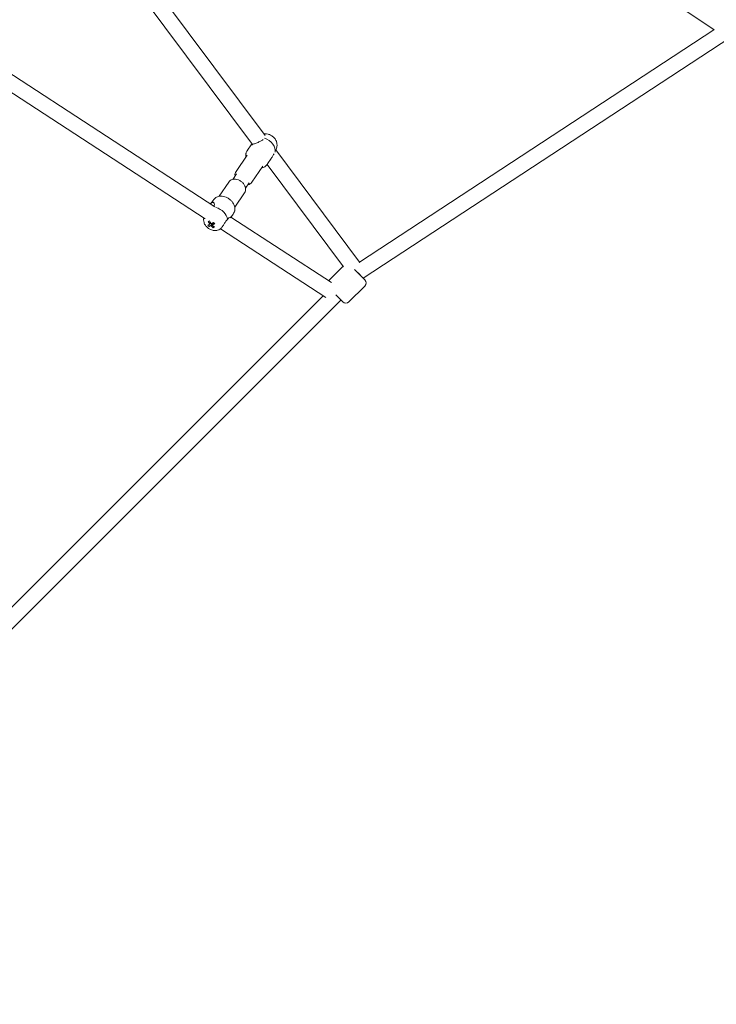
# Model space of a CAD drawing. Units: millimetres. Extents: x -5659 to 6834, y -6680 to 6803.
# Drawn here: x 897 to 1701, y -1701 to -563 of the extents above; entities that cross this region are included whole.
import ezdxf

# ---------------------------------------------------------------- set-up
doc = ezdxf.new("R2010")
doc.units = ezdxf.units.MM
doc.header["$LTSCALE"] = 0.2
doc.header["$MEASUREMENT"] = 0
doc.header["$PDMODE"] = 1
doc.layers.add('HAGS-Dim Plan', color=7, linetype='Continuous', lineweight=100)
doc.styles.get("Standard").update_dxf_attribs({"font": 'g13f12d.shx', "height": 300})
doc.dimstyles.new('HAGS - Dim Plan', dxfattribs={"dimtxt": 300, "dimasz": 200, "dimexe": 0.18, "dimexo": 0.0625, "dimgap": 150, "dimtad": 0, "dimlfac": 0.001, "dimrnd": 0.05, "dimzin": 1, "dimdsep": 46, "dimtxsty": 'Standard', "dimblk": 'HAGS - Dim Plan arrow', "dimcen": 0.1, "dimse1": 1, "dimse2": 1, "dimclrd": 1, "dimadec": 0, "dimazin": 0, "dimtfac": 1, "dimtofl": 0, "dimtmove": 0, "dimatfit": 3, "dimfxl": 1, "dimtolj": 1, "dimtzin": 0, "dimarcsym": 0})

# ---------------------------------------------------------------- blocks, each defined once
blk = doc.blocks.new('HAGS - Dim Plan arrow')
at = {"color": 1, "lineweight": 0}
blk.add_lwpolyline([(0, 0, 0, 0.35, 0), (-1, 0, 0.015, 0.015, 0)], format="xyseb", dxfattribs=at)
blk = doc.blocks.new('*D12')
at = {"layer": 'Defpoints', "color": 0, "transparency": 16777216}
for p in [(20.5, 4050.5, 20), (29.5, -4050.5, 20), (6088, -4050.5)]:
    blk.add_point(p, dxfattribs=at)
at = {"layer": 'HAGS-Dim Plan', "color": 1, "lineweight": -2, "transparency": 16777216}
for p, q in [((6088, 3850.5), (6088, 646.4)), ((6088, -3850.5), (6088, -646.3))]:
    blk.add_line(p, q, dxfattribs=at)
at = {"layer": 'HAGS-Dim Plan', "color": 1, "lineweight": -2, "transparency": 16777216, "xscale": 200, "yscale": 200, "zscale": 200}
for p, rotation in [((6088, 4050.5), 90), ((6088, -4050.5), 270)]:
    blk.add_blockref('HAGS - Dim Plan arrow', p, dxfattribs=dict(at, rotation=rotation))
at = {"layer": 'HAGS-Dim Plan', "color": 0, "lineweight": 50, "transparency": 16777216, "insert": (6088, 0), "char_height": 300, "attachment_point": 5, "rotation": 90}
blk.add_mtext('\\A1;{\\H1.1667x;8.10m}', dxfattribs=at)
blk = doc.blocks.new('*D13')
at = {"layer": 'Defpoints', "color": 0, "transparency": 16777216}
for p in [(0, 5659.5), (0, -5659.5), (6636.7, -5659.5)]:
    blk.add_point(p, dxfattribs=at)
at = {"layer": 'HAGS-Dim Plan', "color": 1, "lineweight": -2, "transparency": 16777216}
for p, q in [((6636.7, 5459.5), (6636.7, 755.4)), ((6636.7, -5459.5), (6636.7, -712.4))]:
    blk.add_line(p, q, dxfattribs=at)
at = {"layer": 'HAGS-Dim Plan', "color": 1, "lineweight": -2, "transparency": 16777216, "xscale": 200, "yscale": 200, "zscale": 200}
for p, rotation in [((6636.7, 5659.5), 90), ((6636.7, -5659.5), 270)]:
    blk.add_blockref('HAGS - Dim Plan arrow', p, dxfattribs=dict(at, rotation=rotation))
at = {"layer": 'HAGS-Dim Plan', "color": 0, "lineweight": 50, "transparency": 16777216, "insert": (6636.7, 21.5), "char_height": 300, "attachment_point": 5, "rotation": 90}
blk.add_mtext('\\A1;{\\H1.1667x;11.30m}', dxfattribs=at)

msp = doc.modelspace()

# ---------------------------------------------------------------- linework, layer by layer
at = {"lineweight": 0}
for p, q in [((1110.667, -178.244), (1698.936, -575.021)), ((1180.197, -697.294), (915.395, -341.928)), ((1165.467, -707.651), (902.354, -354.553)), ((792.05, -564.222), (1122.292, -779.555)), ((779.982, -577.841), (1110.91, -793.621)), ((1289.094, -843.435), (1698.747, -574.893)), ((1293.395, -862.139), (1718.264, -583.622)), ((1159.902, -714.189), (1164.097, -708.073)), ((1193.551, -710.651), (1192.396, -714.345)), ((1289.209, -843.589), (1192.545, -713.866)), ((1146.622, -738.856), (1159.549, -720.009)), ((1182.993, -730.026), (1187.188, -723.91)), ((1164.764, -751.3), (1177.691, -732.452)), ((1270.689, -848.86), (1182.574, -730.61)), ((1138.299, -750.99), (1127.005, -767.457)), ((1147.128, -741.654), (1142.771, -748.006)), ((1161.972, -751.835), (1157.615, -758.187)), ((1120.07, -772.264), (1117.302, -776.301)), ((1156.442, -763.434), (1145.148, -779.901)), ((1114.388, -796.689), (1115.496, -796.348)), ((1143.161, -788.101), (1140.323, -792.239)), ((1140.763, -791.598), (1256.777, -867.245)), ((1115.412, -802.266), (1116.58, -801.098)), ((1118.85, -798.828), (1119.19, -798.487)), ((1120.254, -803.883), (1120.413, -802.378)), ((1120.801, -798.691), (1120.649, -798.504)), ((1120.762, -799.063), (1120.801, -798.691)), ((1120.801, -798.691), (1121.067, -798.569)), ((1128.575, -805.14), (1250.256, -884.482)), ((1270.237, -848.254), (1253.429, -865.062)), ((1270.237, -848.254), (1253.429, -865.062)), ((1283.515, -852.259), (1295.38, -864.124)), ((1283.515, -852.259), (1295.38, -864.124)), ((1295.38, -871.195), (1276.996, -889.58)), ((1295.38, -871.195), (1276.996, -889.58)), ((882.535, -1247.271), (1247.271, -882.535)), ((887.458, -1267.803), (1267.803, -887.458)), ((1261.748, -881.403), (1269.924, -889.58)), ((1261.748, -881.403), (1269.924, -889.58))]:
    msp.add_line(p, q, dxfattribs=at)
for centre, start, end in [((1291.845, -867.659), 315, 45), ((1291.845, -867.659), 315, 45), ((1273.46, -886.044), 225, 315), ((1273.46, -886.044), 225, 315)]:
    msp.add_arc(centre, 5, start, end, dxfattribs=at)
at = {"lineweight": 0, "extrusion": (0, 0, -1)}
for centre, major_axis, ratio, start_param, end_param in [((1179.127, -710.912), (11.545, -7.919), 0.69991946, -1.9892516, -0.24410324), ((1124.878, -789.268), (-8.049, 17.564), 0.65862374, -1.83888242, -1.69411317), ((1126.273, -789.734), (-14.974, -12.209), 0.27627436, -0.70792292, -0.56315366), ((1117.858, -800.243), (-1.933, 1.326), 0.69991946, -0.69468668, -0.08175112), ((1117.858, -800.243), (-1.933, 1.326), 0.69991946, -2.26548301, -1.65254745), ((1117.858, -800.243), (1.933, -1.326), 0.69991946, -2.26548301, -1.65254745), ((1124.878, -789.268), (-8.049, 17.564), 0.65862374, -2.19937757, -2.05460831), ((1117.858, -800.243), (1.933, -1.326), 0.69991946, -0.69468668, -0.08175112), ((1126.273, -789.734), (-14.974, -12.209), 0.27627436, -1.06841806, -0.92364881), ((1122.427, -791.116), (-10.703, 15.61), 0.27712255, -1.91954093, -1.80535774)]:
    msp.add_ellipse(centre, major_axis=major_axis, ratio=ratio, start_param=start_param, end_param=end_param, dxfattribs=at)
at = {"lineweight": 0}
for centre, major_axis, ratio, start_param, end_param in [((1123.937, -791.378), (-11.545, 7.919), 0.69991946, -2.62220552, -1.07739396), ((1127.079, -792.67), (-17.628, -6.89), 0.06505506, -0.90704003, -0.79285684), ((1126.356, -788.591), (8.049, -17.564), 0.65862374, -1.44747949, -1.30271023), ((1124.961, -788.125), (14.974, 12.209), 0.27627436, -2.57843899, -2.43366973), ((1127.356, -788.858), (0.777, -18.911), 0.90172753, -0.93459545, -0.82041227), ((1119.275, -798.177), (2.268, -1.555), 0.69991946, -2.24549053, -1.56438033), ((1124.961, -788.125), (14.974, 12.209), 0.27627436, -2.21794385, -2.07317459), ((1126.356, -788.591), (8.049, -17.564), 0.65862374, -1.08698434, -0.94221509), ((1122.704, -787.304), (9.221, 16.529), 0.55954991, -2.54635945, -2.43217626), ((1286.895, -855.639), (-5.709, 7.019), 0.06805731, -2.154998, -1.64864399)]:
    msp.add_ellipse(centre, major_axis=major_axis, ratio=ratio, start_param=start_param, end_param=end_param, dxfattribs=at)
for points, knots in [([(1178.106, -701.639), (1177.798, -701.92), (1177.463, -702.194), (1176.171, -703.132), (1175.074, -703.736), (1172.773, -704.836), (1171.368, -705.41), (1169.333, -706.197), (1168.666, -706.448), (1167.42, -706.915), (1166.84, -707.132), (1165.823, -707.515), (1165.401, -707.677), (1164.735, -707.93), (1164.493, -708.022), (1164.012, -708.185), (1164.026, -708.135), (1164.364, -707.783), (1164.659, -707.503), (1165.04, -707.08)], [-3.01570045, -3.01570045, -3.01570045, -3.01570045, -2.86536109, -2.86536109, -2.47735807, -2.47735807, -2.05202006, -2.05202006, -1.83935106, -1.83935106, -1.62668205, -1.62668205, -1.41401305, -1.41401305, -1.20134404, -1.20134404, -0.77600603, -0.77600603, -0.41879002, -0.41879002, -0.41879002, -0.41879002]), ([(1178.766, -695.374), (1179.169, -695.309), (1179.57, -695.268), (1181.208, -695.187), (1182.413, -695.326), (1184.851, -695.932), (1186.073, -696.438), (1188.373, -697.763), (1189.447, -698.594), (1191.329, -700.528), (1192.141, -701.63), (1193.347, -704.026), (1193.767, -705.308), (1194.046, -707.844), (1193.983, -709.069), (1193.627, -710.401), (1193.59, -710.526), (1193.551, -710.651)], [4.22387822, 4.22387822, 4.22387822, 4.22387822, 4.33219596, 4.33219596, 4.66960523, 4.66960523, 5.04821926, 5.04821926, 5.43875581, 5.43875581, 5.82675581, 5.82675581, 6.18842471, 6.18842471, 6.48796633, 6.48796633, 6.51904678, 6.51904678, 6.51904678, 6.51904678]), ([(1157.916, -722.389), (1157.881, -722.199), (1157.851, -722.009), (1157.702, -720.847), (1157.712, -719.862), (1157.96, -718.41), (1158.075, -717.941), (1158.359, -717.07), (1158.519, -716.665), (1158.995, -715.636), (1159.36, -715.003), (1159.795, -714.346), (1159.849, -714.267), (1159.902, -714.189)], [34.72183233, 34.72183233, 34.72183233, 34.72183233, 35.38628081, 35.38628081, 38.77530929, 38.77530929, 40.36441781, 40.36441781, 41.7130953, 41.7130953, 43.82358834, 43.82358834, 44.11613874, 44.11613874, 44.11613874, 44.11613874]), ([(1187.188, -723.91), (1187.55, -723.382), (1187.89, -722.854), (1188.812, -721.377), (1189.43, -720.318), (1190.209, -719.015), (1190.402, -718.697), (1190.589, -718.392)], [-0.891081155, -0.891081155, -0.891081155, -0.891081155, -0.713608373, -0.713608373, -0.356804186, -0.356804186, -0.236732026, -0.236732026, -0.236732026, -0.236732026]), ([(1145.448, -744.103), (1145.441, -744.044), (1145.433, -743.984), (1145.315, -742.924), (1145.38, -741.896), (1145.866, -740.186), (1146.19, -739.485), (1146.622, -738.856)], [3.02719807, 3.02719807, 3.02719807, 3.02719807, 3.045705603, 3.045705603, 3.357761709, 3.357761709, 3.589153459, 3.589153459, 3.589153459, 3.589153459]), ([(1182.993, -730.026), (1182.618, -730.572), (1182.19, -731.129), (1181.344, -732.057), (1180.927, -732.453), (1180.017, -733.188), (1179.513, -733.521), (1178.286, -734.184), (1177.541, -734.472), (1176.536, -734.734), (1176.299, -734.787), (1176.059, -734.833)], [0, 0, 0, 0, 2.0397097, 2.0397097, 3.79646437, 3.79646437, 5.7990185, 5.7990185, 8.55540472, 8.55540472, 9.3953166, 9.3953166, 9.3953166, 9.3953166]), ([(1156.442, -763.434), (1156.924, -762.731), (1157.272, -761.938), (1157.685, -760.248), (1157.735, -759.35), (1157.549, -757.473), (1157.277, -756.497), (1156.426, -754.549), (1155.816, -753.586), (1154.333, -751.803), (1153.45, -750.987), (1151.507, -749.595), (1150.446, -749.018), (1148.236, -748.163), (1147.086, -747.885), (1144.808, -747.69), (1143.678, -747.765), (1141.623, -748.307), (1140.688, -748.737), (1139.267, -749.806), (1138.731, -750.361), (1138.299, -750.99)], [5.8356245, 5.8356245, 5.8356245, 5.8356245, 6.09431953, 6.09431953, 6.36813373, 6.36813373, 6.67868094, 6.67868094, 7.02217294, 7.02217294, 7.37681031, 7.37681031, 7.73237812, 7.73237812, 8.087455, 8.087455, 8.4337693, 8.4337693, 8.7458254, 8.7458254, 8.97721715, 8.97721715, 8.97721715, 8.97721715]), ([(1164.764, -751.3), (1164.282, -752.003), (1163.668, -752.613), (1162.241, -753.607), (1161.421, -753.977), (1160.477, -754.238), (1160.385, -754.262), (1160.293, -754.284)], [0.447560806, 0.447560806, 0.447560806, 0.447560806, 0.706255836, 0.706255836, 0.980070037, 0.980070037, 1.009515593, 1.009515593, 1.009515593, 1.009515593]), ([(1120.07, -772.264), (1120.445, -771.718), (1120.874, -771.161), (1121.719, -770.233), (1122.137, -769.837), (1123.047, -769.102), (1123.551, -768.769), (1124.778, -768.106), (1125.523, -767.818), (1127.197, -767.382), (1128.147, -767.263), (1130.133, -767.247), (1131.186, -767.362), (1133.276, -767.817), (1134.328, -768.16), (1136.359, -769.044), (1137.352, -769.59), (1139.212, -770.845), (1140.091, -771.563), (1141.672, -773.115), (1142.385, -773.962), (1143.592, -775.725), (1144.095, -776.655), (1144.853, -778.539), (1145.113, -779.506), (1145.361, -781.443), (1145.352, -782.428), (1145.104, -783.88), (1144.989, -784.349), (1144.705, -785.22), (1144.545, -785.625), (1144.069, -786.654), (1143.704, -787.287), (1143.268, -787.944), (1143.215, -788.023), (1143.161, -788.101)], [0, 0, 0, 0, 2.03971929, 2.03971929, 3.7964748, 3.7964748, 5.79901293, 5.79901293, 8.555409, 8.555409, 11.79216956, 11.79216956, 15.18107556, 15.18107556, 18.55439093, 18.55439093, 21.92064828, 21.92064828, 25.284655, 25.284655, 28.64859524, 28.64859524, 32.01432753, 32.01432753, 35.38632169, 35.38632169, 38.7753505, 38.7753505, 40.3644565, 40.3644565, 41.71312821, 41.71312821, 43.82360496, 43.82360496, 44.11613861, 44.11613861, 44.11613861, 44.11613861]), ([(1117.307, -776.305), (1117.645, -775.848), (1117.989, -775.458), (1118.675, -774.836), (1119.061, -774.589), (1119.767, -774.345), (1120.088, -774.345), (1120.633, -774.504), (1120.896, -774.693), (1121.303, -775.229), (1121.447, -775.573), (1121.651, -776.466), (1121.656, -777.152), (1121.409, -778.19), (1121.302, -778.506), (1121.169, -778.823)], [-1.77811248, -1.77811248, -1.77811248, -1.77811248, -1.59568695, -1.59568695, -1.38641677, -1.38641677, -1.1771466, -1.1771466, -0.94537749, -0.94537749, -0.71360837, -0.71360837, -0.35680419, -0.35680419, -0.20504151, -0.20504151, -0.20504151, -0.20504151]), ([(1109.276, -792.556), (1109.134, -793.251), (1109.074, -793.947), (1109.099, -795.744), (1109.301, -796.813), (1110.017, -798.984), (1110.581, -800.057), (1112.025, -802.114), (1112.936, -803.071), (1115.002, -804.74), (1116.163, -805.443), (1118.645, -806.502), (1119.965, -806.863), (1122.635, -807.124), (1123.983, -807.055), (1126.264, -806.451), (1127.197, -806.063), (1128.069, -805.511)], [2.98154111, 2.98154111, 2.98154111, 2.98154111, 3.15323667, 3.15323667, 3.43707435, 3.43707435, 3.77448362, 3.77448362, 4.15309765, 4.15309765, 4.5436342, 4.5436342, 4.9316342, 4.9316342, 5.2933031, 5.2933031, 5.54336371, 5.54336371, 5.54336371, 5.54336371]), ([(1130.429, -803.103), (1130.593, -802.875), (1130.758, -802.637), (1131.625, -801.345), (1132.323, -800.168), (1133.563, -798.175), (1134.2, -797.194), (1135.473, -795.52), (1136.107, -794.812), (1136.711, -794.242)], [1.71013, 1.71013, 1.71013, 1.71013, 1.79790642, 1.79790642, 2.17429015, 2.17429015, 2.50866776, 2.50866776, 2.81457736, 2.81457736, 2.81457736, 2.81457736]), ([(1136.711, -794.242), (1136.712, -794.24), (1136.713, -794.239), (1137.237, -793.475), (1137.818, -792.826), (1138.906, -791.938), (1139.408, -791.693), (1140.157, -791.525), (1140.439, -791.626), (1140.392, -792.056), (1140.333, -792.205), (1140.223, -792.382)], [-3.25415409, -3.25415409, -3.25415409, -3.25415409, -3.25336411, -3.25336411, -2.86536109, -2.86536109, -2.47735807, -2.47735807, -2.05202006, -2.05202006, -1.88944958, -1.88944958, -1.88944958, -1.88944958]), ([(1128.069, -805.511), (1128.286, -805.375), (1128.516, -805.198), (1128.999, -804.771), (1129.254, -804.519), (1129.818, -803.9), (1130.128, -803.52), (1130.429, -803.103)], [-0.668076049, -0.668076049, -0.668076049, -0.668076049, -0.531190405, -0.531190405, -0.391027502, -0.391027502, -0.225533479, -0.225533479, -0.225533479, -0.225533479])]:
    msp.add_open_spline(points, degree=3, knots=knots, dxfattribs=at)
for points, weights in [([(1117.209, -798.175), (1116.538, -799.072), (1115.779, -800.09)], [1.0120390361, 1.01201026173, 1.00883488998]), ([(1115.856, -799.032), (1116.42, -798.369), (1116.935, -797.768)], [1.00841077478, 1.01084758812, 1.01149961656]), ([(1117.091, -801.699), (1118.533, -799.766), (1119.668, -798.252)], [1.00778461412, 1.01404610613, 1.0089050604]), ([(1120.426, -798.388), (1119.538, -800.028), (1118.382, -802.13)], [1.00834434612, 1.01438986323, 1.00832012825]), ([(1121.238, -798.293), (1120.639, -799.262), (1119.936, -800.395)], [1.01192534894, 1.01270219173, 1.00886012437])]:
    msp.add_rational_spline(points, weights, degree=2, dxfattribs=at)
msp.add_open_spline([(1289.578, -844.103), (1289.458, -843.93), (1289.335, -843.758), (1289.209, -843.589)], degree=3, dxfattribs=at)

# ---------------------------------------------------------------- dimensions: what is measured, and where the dimension line sits
at = {"layer": 'HAGS-Dim Plan', "lineweight": 50}
for base, p1, p2, picture, middle in [((6636.711, -5659.485), (0.028, 5659.485), (0, -5659.485), '*D13', (6636.711, 21.503)), ((6088.004, -4050.528), (20.5, 4050.528, 20), (29.5, -4050.528, 20), '*D12', (6088.004, 0.039))]:
    dim = msp.add_linear_dim(base=base, p1=p1, p2=p2, angle=90, text='{\\H1.1667x;<>}', dimstyle='HAGS - Dim Plan', override={"dimpost": 'm'}, dxfattribs=at)
    dim.commit()
    dim.dimension.update_dxf_attribs({"geometry": picture, "text_midpoint": middle, "dimtype": 160})

doc.saveas('drawing.dxf')
